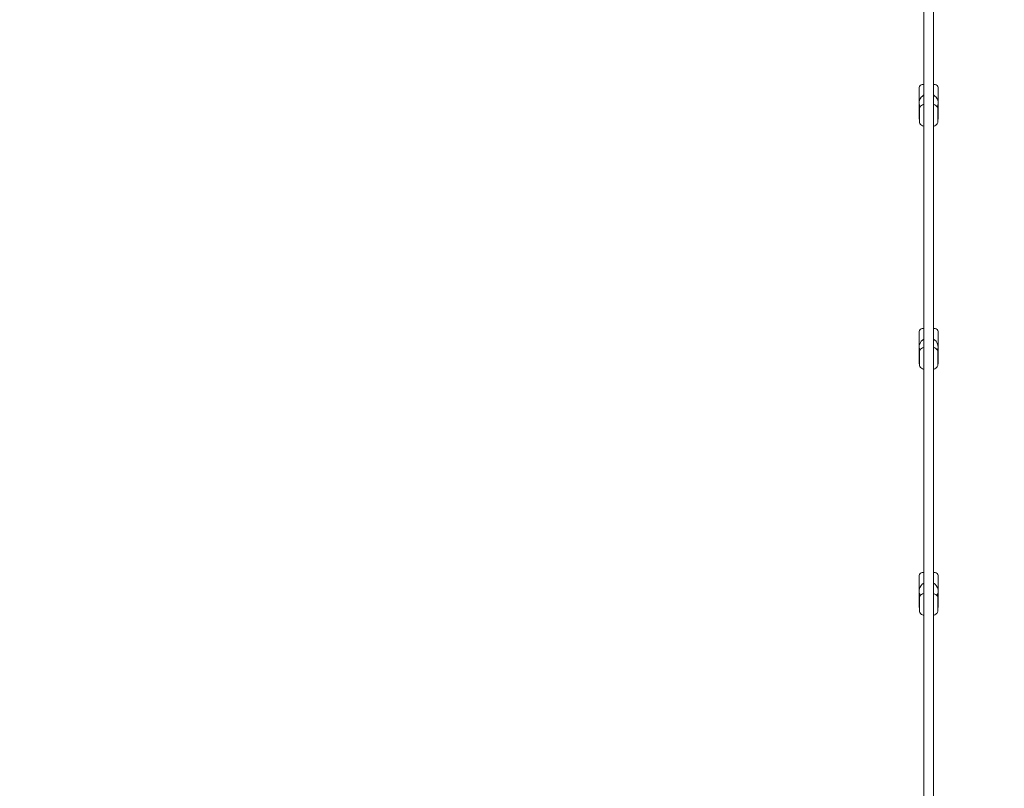
# Model space of a CAD drawing. Units: millimetres. Extents: x 5509 to 22177, y 3017 to 16888.
# Drawn here: x 14625 to 16240, y 11848 to 13108 of the extents above; entities that cross this region are included whole.
import ezdxf

# ---------------------------------------------------------------- set-up
doc = ezdxf.new("R2010")
doc.units = ezdxf.units.MM
doc.header["$LTSCALE"] = 70
doc.layers.add('Dimension (ISO)', color=7, linetype='Continuous', lineweight=18)
doc.layers.add('Visible (ISO)', color=7, linetype='Continuous', lineweight=18)
doc.styles.add('Note Text (ISO)', font='tahoma.ttf')
doc.dimstyles.new('Aplay Dimension Styles M', dxfattribs={"dimscale": 70, "dimtxt": 2.5, "dimasz": 2.5, "dimexe": 3.175, "dimexo": 2, "dimgap": 0.762, "dimtad": 1, "dimdec": 1, "dimlfac": 0.001, "dimrnd": 1e-08, "dimzin": 0, "dimdsep": 46, "dimtxsty": 'Note Text (ISO)', "dimcen": 0.09, "dimdle": 10, "dimclrd": 256, "dimclre": 256, "dimclrt": 7, "dimadec": 0, "dimazin": 0, "dimtfac": 1.40208, "dimtofl": 0, "dimtmove": 0, "dimatfit": 3, "dimfxl": 1, "dimtolj": 1, "dimtzin": 0, "dimlwd": -1, "dimlwe": -1, "dimarcsym": 0})

# ---------------------------------------------------------------- blocks, each defined once
blk = doc.blocks.new('*D34')
at = {"layer": 'Defpoints', "color": 0, "transparency": 16777216}
for p in [(20086.1, 14554.7), (20086.1, 11143.1), (7796.5, 7821.2)]:
    blk.add_point(p, dxfattribs=at)
at = {"layer": 'Dimension (ISO)', "transparency": 16777216}
for p, q in [((7796.5, 7961.2), (7796.5, 14776.9)), ((20086.1, 11283.1), (20086.1, 14776.9)), ((7971.5, 14554.7), (19911.1, 14554.7))]:
    blk.add_line(p, q, dxfattribs=at)
for points in [[(7971.5, 14583.8), (7971.5, 14525.5), (7796.5, 14554.7)], [(19911.1, 14583.8), (19911.1, 14525.5), (20086.1, 14554.7)]]:
    blk.add_solid(points, dxfattribs=at)
at = {"layer": 'Dimension (ISO)', "color": 7, "transparency": 16777216, "insert": (13941.3, 14790.3), "char_height": 175, "attachment_point": 2, "style": 'Note Text (ISO)'}
blk.add_mtext('\\A1;12.3 m', dxfattribs=at)
blk = doc.blocks.new('*D35')
at = {"layer": 'Defpoints', "color": 0, "transparency": 16777216}
for p in [(5747.1, 15884), (13167.1, 15884), (14850.4, 3029.2)]:
    blk.add_point(p, dxfattribs=at)
at = {"layer": 'Dimension (ISO)', "transparency": 16777216}
for p, q in [((13027.1, 15884), (5524.9, 15884)), ((5747.1, 3204.2), (5747.1, 15709)), ((14710.4, 3029.2), (5524.9, 3029.2))]:
    blk.add_line(p, q, dxfattribs=at)
for points in [[(5718, 15709), (5776.3, 15709), (5747.1, 15884)], [(5718, 3204.2), (5776.3, 3204.2), (5747.1, 3029.2)]]:
    blk.add_solid(points, dxfattribs=at)
at = {"layer": 'Dimension (ISO)', "color": 7, "transparency": 16777216, "insert": (5511.7, 9456.6), "char_height": 175, "attachment_point": 2, "rotation": 90, "style": 'Note Text (ISO)'}
blk.add_mtext('\\A1;12.9 m', dxfattribs=at)
blk = doc.blocks.new('*D36')
at = {"layer": 'Defpoints', "color": 0, "transparency": 16777216}
for p in [(22177.1, 16649.1), (22177.1, 11329.1), (6294.3, 7819.7)]:
    blk.add_point(p, dxfattribs=at)
at = {"layer": 'Dimension (ISO)', "transparency": 16777216}
for p, q in [((6294.3, 7959.7), (6294.3, 16871.3)), ((22177.1, 11469.1), (22177.1, 16871.3)), ((6469.3, 16649.1), (22002.1, 16649.1))]:
    blk.add_line(p, q, dxfattribs=at)
for points in [[(6469.3, 16678.3), (6469.3, 16619.9), (6294.3, 16649.1)], [(22002.1, 16678.3), (22002.1, 16619.9), (22177.1, 16649.1)]]:
    blk.add_solid(points, dxfattribs=at)
at = {"layer": 'Dimension (ISO)', "color": 7, "transparency": 16777216, "insert": (14235.7, 16884.6), "char_height": 175, "attachment_point": 2, "style": 'Note Text (ISO)'}
blk.add_mtext('\\A1;15.9 m', dxfattribs=at)

msp = doc.modelspace()

# ---------------------------------------------------------------- linework, layer by layer
at = {"layer": 'Visible (ISO)'}
for p, q in [((16107.49, 13559.83), (16107.49, 11079.53)), ((16123.49, 13559.83), (16123.49, 11079.53)), ((16099.99, 12996.68), (16099.99, 12945.68)), ((16104.99, 13001.68), (16107.49, 13001.68)), ((16123.49, 13001.68), (16125.99, 13001.68)), ((16130.99, 12996.68), (16130.99, 12945.68)), ((16100.49, 12961.75), (16100.49, 12940.6)), ((16130.49, 12961.75), (16130.49, 12940.6)), ((16099.99, 12596.68), (16099.99, 12545.68)), ((16104.99, 12601.68), (16107.49, 12601.68)), ((16123.49, 12601.68), (16125.99, 12601.68)), ((16130.99, 12596.68), (16130.99, 12545.68)), ((16100.49, 12563.31), (16100.49, 12542.16)), ((16130.49, 12563.31), (16130.49, 12542.16)), ((16099.99, 12196.68), (16099.99, 12145.68)), ((16104.99, 12201.68), (16107.49, 12201.68)), ((16123.49, 12201.68), (16125.99, 12201.68)), ((16130.99, 12196.68), (16130.99, 12145.68)), ((16100.49, 12159.92), (16100.49, 12138.77)), ((16130.49, 12159.92), (16130.49, 12138.77))]:
    msp.add_line(p, q, dxfattribs=at)
for centre, radius, start, end in [((16104.99, 12996.68), 5, 90, 180), ((16125.99, 12996.68), 5, 0, 90), ((16115.49, 12971.18), 15.5, 121.07295, 204.24585), ((16115.49, 12971.18), 15.5, 335.75415, 58.92705), ((16104.99, 12945.68), 5, 180, 205.84193), ((16125.99, 12945.68), 5, 334.15807, 0), ((16104.99, 12596.68), 5, 90, 180), ((16125.99, 12596.68), 5, 0, 90), ((16115.49, 12571.18), 15.5, 121.07295, 200.77274), ((16115.49, 12571.18), 15.5, 339.22726, 58.92705), ((16104.99, 12545.68), 5, 180, 205.84193), ((16125.99, 12545.68), 5, 334.15807, 0), ((16104.99, 12196.68), 5, 90, 180), ((16125.99, 12196.68), 5, 0, 90), ((16115.49, 12171.18), 15.5, 121.07295, 208.62412), ((16115.49, 12171.18), 15.5, 331.37588, 58.92705), ((16104.99, 12145.68), 5, 180, 205.84193), ((16125.99, 12145.68), 5, 334.15807, 0)]:
    msp.add_arc(centre, radius, start, end, dxfattribs=at)
for points, knots in [([(16107.49, 12969.18), (16106.19, 12968.74), (16104.99, 12968.17), (16102.82, 12966.69), (16101.85, 12965.75), (16100.76, 12963.7), (16100.5, 12962.74), (16100.49, 12961.76), (16100.49, 12961.75), (16100.49, 12961.75)], [5.28988223, 5.28988223, 5.28988223, 5.28988223, 5.62942507, 5.62942507, 5.98975729, 5.98975729, 6.233933, 6.233933, 6.23475144, 6.23475144, 6.23475144, 6.23475144]), ([(16130.49, 12961.75), (16130.49, 12962.56), (16130.32, 12963.36), (16129.65, 12964.89), (16129.14, 12965.61), (16127.72, 12967.06), (16126.75, 12967.72), (16124.98, 12968.62), (16124.26, 12968.92), (16123.49, 12969.18)], [3.09315879, 3.09315879, 3.09315879, 3.09315879, 3.29458365, 3.29458365, 3.52530361, 3.52530361, 3.84029995, 3.84029995, 4.038028, 4.038028, 4.038028, 4.038028]), ([(16107.49, 12933.16), (16106.19, 12933.61), (16104.99, 12934.18), (16102.82, 12935.66), (16101.85, 12936.6), (16100.76, 12938.65), (16100.5, 12939.61), (16100.49, 12940.59), (16100.49, 12940.6), (16100.49, 12940.6)], [5.38674996, 5.38674996, 5.38674996, 5.38674996, 5.72629281, 5.72629281, 6.08662503, 6.08662503, 6.33080074, 6.33080074, 6.33161918, 6.33161918, 6.33161918, 6.33161918]), ([(16130.49, 12940.6), (16130.49, 12939.79), (16130.32, 12938.99), (16129.65, 12937.45), (16129.14, 12936.74), (16127.72, 12935.29), (16126.75, 12934.63), (16124.98, 12933.73), (16124.26, 12933.42), (16123.49, 12933.16)], [3.19002652, 3.19002652, 3.19002652, 3.19002652, 3.39145138, 3.39145138, 3.62217135, 3.62217135, 3.93716769, 3.93716769, 4.13489574, 4.13489574, 4.13489574, 4.13489574]), ([(16107.49, 12570.75), (16106.19, 12570.3), (16104.99, 12569.74), (16102.82, 12568.26), (16101.85, 12567.31), (16100.76, 12565.27), (16100.5, 12564.3), (16100.49, 12563.32), (16100.49, 12563.32), (16100.49, 12563.31)], [5.07396767, 5.07396767, 5.07396767, 5.07396767, 5.41351052, 5.41351052, 5.77384274, 5.77384274, 6.01801845, 6.01801845, 6.01883689, 6.01883689, 6.01883689, 6.01883689]), ([(16130.49, 12563.31), (16130.49, 12564.12), (16130.32, 12564.92), (16129.65, 12566.46), (16129.14, 12567.17), (16127.72, 12568.62), (16126.75, 12569.29), (16124.98, 12570.19), (16124.26, 12570.49), (16123.49, 12570.75)], [2.87724423, 2.87724423, 2.87724423, 2.87724423, 3.07866909, 3.07866909, 3.30938906, 3.30938906, 3.6243854, 3.6243854, 3.82211345, 3.82211345, 3.82211345, 3.82211345]), ([(16107.49, 12534.73), (16106.19, 12535.18), (16104.99, 12535.74), (16102.82, 12537.22), (16101.85, 12538.16), (16100.76, 12540.21), (16100.5, 12541.18), (16100.49, 12542.16), (16100.49, 12542.16), (16100.49, 12542.16)], [5.60266451, 5.60266451, 5.60266451, 5.60266451, 5.94220736, 5.94220736, 6.30253958, 6.30253958, 6.54671529, 6.54671529, 6.54753373, 6.54753373, 6.54753373, 6.54753373]), ([(16130.49, 12542.16), (16130.49, 12541.36), (16130.32, 12540.56), (16129.65, 12539.02), (16129.14, 12538.31), (16127.72, 12536.86), (16126.75, 12536.19), (16124.98, 12535.29), (16124.26, 12534.99), (16123.49, 12534.73)], [3.40594107, 3.40594107, 3.40594107, 3.40594107, 3.60736594, 3.60736594, 3.8380859, 3.8380859, 4.15308224, 4.15308224, 4.35081029, 4.35081029, 4.35081029, 4.35081029]), ([(16107.49, 12167.36), (16106.19, 12166.91), (16104.99, 12166.35), (16102.82, 12164.86), (16101.85, 12163.92), (16100.76, 12161.87), (16100.5, 12160.91), (16100.49, 12159.93), (16100.49, 12159.93), (16100.49, 12159.92)], [2.29579344, 2.29579344, 2.29579344, 2.29579344, 2.63533629, 2.63533629, 2.99566851, 2.99566851, 3.23984422, 3.23984422, 3.24066266, 3.24066266, 3.24066266, 3.24066266]), ([(16130.49, 12159.92), (16130.49, 12160.73), (16130.32, 12161.53), (16129.65, 12163.07), (16129.14, 12163.78), (16127.72, 12165.23), (16126.75, 12165.9), (16124.98, 12166.8), (16124.26, 12167.1), (16123.49, 12167.36)], [0.09907, 0.09907, 0.09907, 0.09907, 0.30049487, 0.30049487, 0.53121483, 0.53121483, 0.84621117, 0.84621117, 1.04393922, 1.04393922, 1.04393922, 1.04393922]), ([(16107.49, 12131.34), (16106.19, 12131.78), (16104.99, 12132.35), (16102.82, 12133.83), (16101.85, 12134.77), (16100.76, 12136.82), (16100.5, 12137.78), (16100.49, 12138.77), (16100.49, 12138.77), (16100.49, 12138.77)], [8.38083874, 8.38083874, 8.38083874, 8.38083874, 8.72038159, 8.72038159, 9.08071381, 9.08071381, 9.32488952, 9.32488952, 9.32570796, 9.32570796, 9.32570796, 9.32570796]), ([(16130.49, 12138.77), (16130.49, 12137.96), (16130.32, 12137.16), (16129.65, 12135.63), (16129.14, 12134.91), (16127.72, 12133.46), (16126.75, 12132.8), (16124.98, 12131.9), (16124.26, 12131.6), (16123.49, 12131.34)], [6.1841153, 6.1841153, 6.1841153, 6.1841153, 6.38554016, 6.38554016, 6.61626013, 6.61626013, 6.93125647, 6.93125647, 7.12898452, 7.12898452, 7.12898452, 7.12898452])]:
    msp.add_open_spline(points, degree=3, knots=knots, dxfattribs=at)

# ---------------------------------------------------------------- dimensions: what is measured, and where the dimension line sits
at = {"layer": 'Dimension (ISO)'}
for base, p1, p2, angle, picture, middle in [((22177.09, 16649.09), (6294.34, 7819.68), (22177.09, 11329.09), 180, '*D36', (14235.71, 16649.09)), ((5747.12, 15884.03), (14850.39, 3029.15), (13167.12, 15884.03), 90, '*D35', (5747.12, 9456.59)), ((20086.13, 14554.68), (7796.5, 7821.16), (20086.13, 11143.07), 180, '*D34', (13941.32, 14554.68))]:
    dim = msp.add_linear_dim(base=base, p1=p1, p2=p2, angle=angle, text='<> m', dimstyle='Aplay Dimension Styles M', override={"dimdec": 1, "dimlfac": 0.001, "dimpost": '', "dimtp": 0, "dimtm": 0, "dimtdec": 2, "dimatfit": 1}, dxfattribs=at)
    dim.commit()
    dim.dimension.update_dxf_attribs({"geometry": picture, "text_midpoint": middle, "dimtype": 160})

doc.saveas('drawing.dxf')
